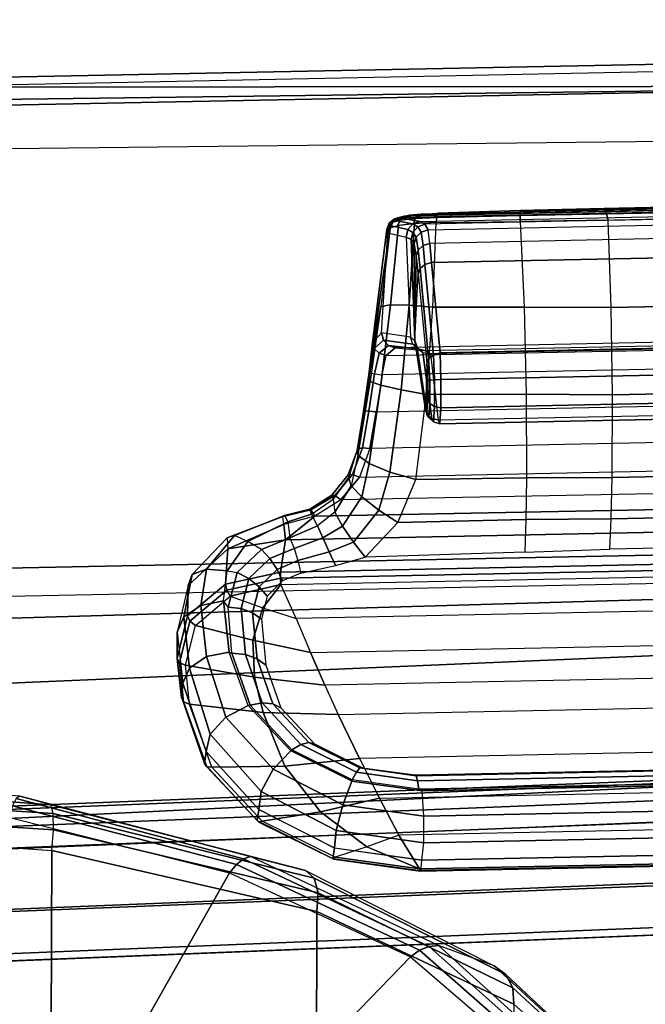
# Model space of a CAD drawing. Units: inches. Extents: x -13.4 to 13.4, y -13.4 to 12.5.
# Drawn here: x 1.7 to 3.4, y -10.5 to -7.8 of the extents above; entities that cross this region are included whole.
import ezdxf

# ---------------------------------------------------------------- set-up
doc = ezdxf.new("R2010")
doc.units = ezdxf.units.IN
doc.header["$MEASUREMENT"] = 0
for name, color, linetype in [('SEAT-ARM', 5, 'Continuous'), ('SEAT-CONTROL', 5, 'Continuous'), ('SEAT-FABRIC', 5, 'Continuous'), ('SEAT-FRAME', 5, 'Continuous'), ('SEAT-FRAMEEDGE', 5, 'Continuous')]:
    doc.layers.add(name, color=color, linetype=linetype)

msp = doc.modelspace()

# ---------------------------------------------------------------- linework, layer by layer
at = {"layer": 'SEAT-ARM'}
for points in [[(0.9465, -9.8971, 28.3361), (0.9465, -9.9172, 28.4171), (1.76, -9.9789, 28.3324), (1.6726, -9.9554, 28.2576)], [(1.76, -9.9789, 28.3324), (0.9465, -9.9172, 28.4171), (0.9465, -9.9514, 28.4747), (1.7668, -10.0039, 28.3882)], [(1.7668, -10.0039, 28.3882), (0.9465, -9.9514, 28.4747), (0.9465, -9.9963, 28.5083), (1.7677, -10.0492, 28.43)], [(2.2995, -10.1301, 27.9577), (1.6632, -9.9614, 28.2162), (1.6524, -9.9818, 28.1802), (2.2795, -10.146, 27.9339)], [(2.319, -10.1235, 27.9859), (1.6726, -9.9554, 28.2576), (1.6632, -9.9614, 28.2162), (2.2995, -10.1301, 27.9577)], [(1.76, -9.9789, 28.3324), (1.6726, -9.9554, 28.2576), (2.319, -10.1235, 27.9859), (2.4731, -10.1633, 28.0381)], [(2.497, -10.1847, 28.087), (1.7668, -10.0039, 28.3882), (1.76, -9.9789, 28.3324), (2.4731, -10.1633, 28.0381)], [(1.7677, -10.0492, 28.43), (0.9465, -9.9963, 28.5083), (0.9465, -10.0501, 28.524), (1.7628, -10.107, 28.4505)], [(2.2795, -10.146, 27.9339), (1.6524, -9.9818, 28.1802), (1.6417, -10.0141, 28.1543), (2.2606, -10.1698, 27.9167)], [(2.5083, -10.2254, 28.1274), (1.7677, -10.0492, 28.43), (1.7668, -10.0039, 28.3882), (2.497, -10.1847, 28.087)], [(1.6417, -10.0141, 28.1543), (2.2606, -10.1698, 27.9167), (2.0008, -10.6276, 27.7662), (1.4934, -10.545, 27.9586)], [(0.9465, -10.0501, 28.524), (1.7628, -10.107, 28.4505), (1.7591, -11.0985, 28.5056), (0.9465, -11.0827, 28.5783)], [(2.5051, -10.2784, 28.152), (1.7628, -10.107, 28.4505), (1.7677, -10.0492, 28.43), (2.5083, -10.2254, 28.1274)], [(1.7628, -10.107, 28.4505), (2.5051, -10.2784, 28.152), (2.5032, -11.1506, 28.212), (1.7591, -11.0985, 28.5056)], [(2.792, -10.3867, 27.4685), (2.2795, -10.146, 27.9339), (2.2606, -10.1698, 27.9167), (2.7669, -10.4049, 27.4589)], [(2.8189, -10.3758, 27.483), (2.2995, -10.1301, 27.9577), (2.2795, -10.146, 27.9339), (2.792, -10.3867, 27.4685)], [(2.8456, -10.3731, 27.5012), (2.319, -10.1235, 27.9859), (2.2995, -10.1301, 27.9577), (2.8189, -10.3758, 27.483)], [(2.319, -10.1235, 27.9859), (2.4731, -10.1633, 28.0381), (3.0018, -10.4302, 27.5156), (2.8456, -10.3731, 27.5012)], [(2.2606, -10.1698, 27.9167), (2.7669, -10.4049, 27.4589), (2.4267, -10.7568, 27.3992), (2.0008, -10.6276, 27.7662)], [(3.0343, -10.454, 27.5491), (2.497, -10.1847, 28.087), (2.4731, -10.1633, 28.0381), (3.0018, -10.4302, 27.5156)], [(3.0533, -10.4916, 27.5803), (2.5083, -10.2254, 28.1274), (2.497, -10.1847, 28.087), (3.0343, -10.454, 27.5491)], [(3.0562, -10.5379, 27.6048), (2.5051, -10.2784, 28.152), (2.5083, -10.2254, 28.1274), (3.0533, -10.4916, 27.5803)], [(2.5051, -10.2784, 28.152), (3.0562, -10.5379, 27.6048), (3.0648, -11.235, 27.6681), (2.5032, -11.1506, 28.212)], [(3.0995, -10.6563, 26.8376), (2.792, -10.3867, 27.4685), (2.7669, -10.4049, 27.4589), (3.0729, -10.6677, 26.8346)], [(3.1276, -10.6512, 26.8436), (2.8189, -10.3758, 27.483), (2.792, -10.3867, 27.4685), (3.0995, -10.6563, 26.8376)], [(3.1553, -10.6529, 26.8522), (2.8456, -10.3731, 27.5012), (2.8189, -10.3758, 27.483), (3.1276, -10.6512, 26.8436)], [(3.0018, -10.4302, 27.5156), (2.8456, -10.3731, 27.5012), (3.1553, -10.6529, 26.8522), (3.328, -10.733, 26.852)], [(2.7669, -10.4049, 27.4589), (3.0729, -10.6677, 26.8346), (2.6636, -10.9043, 26.8904), (2.4267, -10.7568, 27.3992)], [(3.3609, -10.7592, 26.8736), (3.0343, -10.454, 27.5491), (3.0018, -10.4302, 27.5156), (3.328, -10.733, 26.852)], [(3.3827, -10.7946, 26.8959), (3.0533, -10.4916, 27.5803), (3.0343, -10.454, 27.5491), (3.3609, -10.7592, 26.8736)], [(3.3914, -10.836, 26.9169), (3.0562, -10.5379, 27.6048), (3.0533, -10.4916, 27.5803), (3.3827, -10.7946, 26.8959)]]:
    msp.add_3dface(points, dxfattribs=at)
at = {"layer": 'SEAT-CONTROL'}
for points in [[(4.1767, -8.3011, 20.0592), (2.7493, -8.3304, 19.9091), (2.7645, -8.3277, 19.8668), (4.1719, -8.299, 20.0189)], [(2.7645, -8.3277, 19.8668), (4.1719, -8.299, 20.0189), (4.1494, -8.2974, 19.9774), (2.7973, -8.3249, 19.8315)], [(4.1494, -8.2974, 19.9774), (2.7973, -8.3249, 19.8315), (2.8438, -8.3227, 19.8133), (4.1039, -8.2968, 19.9458)], [(2.8438, -8.3227, 19.8133), (4.1039, -8.2968, 19.9458), (3.8821, -8.2988, 19.8753), (3.0754, -8.3154, 19.7904)], [(3.8821, -8.2988, 19.8753), (3.0754, -8.3154, 19.7904), (3.3081, -8.3092, 19.789), (3.6547, -8.3021, 19.8254)], [(2.7399, -8.3339, 19.9681), (4.1737, -8.3045, 20.1189), (4.1767, -8.3011, 20.0592), (2.7493, -8.3304, 19.9091)], [(4.1604, -8.3076, 20.1701), (2.7424, -8.3367, 20.0211), (2.7399, -8.3339, 19.9681), (4.1737, -8.3045, 20.1189)], [(2.7934, -8.3461, 20.2166), (4.0703, -8.3198, 20.3509), (4.1604, -8.3076, 20.1701), (2.7424, -8.3367, 20.0211)], [(2.7645, -8.3277, 19.8668), (2.7973, -8.3249, 19.8315), (2.7879, -8.3279, 19.8176), (2.7497, -8.3314, 19.8578)], [(2.7879, -8.3279, 19.8176), (2.8414, -8.3254, 19.7965), (2.8397, -8.3347, 19.7823), (2.7803, -8.3374, 19.8057)], [(2.7973, -8.3249, 19.8315), (2.8438, -8.3227, 19.8133), (2.8414, -8.3254, 19.7965), (2.7879, -8.3279, 19.8176)], [(4.0467, -8.327, 20.4026), (2.8069, -8.3532, 20.2759), (2.7934, -8.3461, 20.2166), (4.0703, -8.3198, 20.3509)], [(3.0745, -8.3186, 19.7722), (2.8414, -8.3254, 19.7965), (2.8397, -8.3347, 19.7823), (3.074, -8.3294, 19.7572)], [(3.0754, -8.3154, 19.7904), (2.8438, -8.3227, 19.8133), (2.8414, -8.3254, 19.7965), (3.0745, -8.3186, 19.7722)], [(3.3111, -8.3127, 19.7698), (3.0745, -8.3186, 19.7722), (3.074, -8.3294, 19.7572), (3.3157, -8.3246, 19.7546)], [(3.3157, -8.3246, 19.7546), (3.074, -8.3294, 19.7572), (3.0741, -8.3457, 19.7484), (3.3209, -8.3419, 19.7467)], [(3.3081, -8.3092, 19.789), (3.0754, -8.3154, 19.7904), (3.0745, -8.3186, 19.7722), (3.3111, -8.3127, 19.7698)], [(3.6547, -8.3021, 19.8254), (3.3081, -8.3092, 19.789), (3.3111, -8.3127, 19.7698), (3.6559, -8.3056, 19.806)], [(3.6559, -8.3056, 19.806), (3.3111, -8.3127, 19.7698), (3.3157, -8.3246, 19.7546), (3.6551, -8.3176, 19.7903)], [(3.6551, -8.3176, 19.7903), (3.3157, -8.3246, 19.7546), (3.3209, -8.3419, 19.7467), (3.6522, -8.3351, 19.7815)], [(2.7078, -8.3508, 19.962), (2.7172, -8.3474, 19.903), (2.7101, -8.3648, 19.9008), (2.7007, -8.3682, 19.9599)], [(2.7092, -8.3573, 20.0287), (2.7078, -8.3508, 19.962), (2.7007, -8.3682, 19.9599), (2.7035, -8.3771, 20.0293)], [(2.7219, -8.3385, 19.965), (2.7312, -8.3351, 19.9059), (2.7172, -8.3474, 19.903), (2.7078, -8.3508, 19.962)], [(2.7233, -8.3426, 20.0258), (2.7219, -8.3385, 19.965), (2.7078, -8.3508, 19.962), (2.7092, -8.3573, 20.0287)], [(2.7734, -8.3524, 20.2215), (2.7233, -8.3426, 20.0258), (2.7092, -8.3573, 20.0287), (2.7592, -8.3682, 20.2245)], [(2.7172, -8.3474, 19.903), (2.7378, -8.342, 19.85), (2.731, -8.3576, 19.8449), (2.7101, -8.3648, 19.9008)], [(2.7333, -8.3571, 19.8412), (2.7112, -8.5791, 19.7773), (2.7634, -8.5798, 19.731), (2.7787, -8.3516, 19.7958)], [(2.7312, -8.3351, 19.9059), (2.7497, -8.3314, 19.8578), (2.7378, -8.342, 19.85), (2.7172, -8.3474, 19.903)], [(2.7399, -8.3339, 19.9681), (2.7493, -8.3304, 19.9091), (2.7312, -8.3351, 19.9059), (2.7219, -8.3385, 19.965)], [(2.7424, -8.3367, 20.0211), (2.7399, -8.3339, 19.9681), (2.7219, -8.3385, 19.965), (2.7233, -8.3426, 20.0258)], [(2.7934, -8.3461, 20.2166), (2.7424, -8.3367, 20.0211), (2.7233, -8.3426, 20.0258), (2.7734, -8.3524, 20.2215)], [(2.7378, -8.342, 19.85), (2.7803, -8.3374, 19.8057), (2.7758, -8.3519, 19.7977), (2.731, -8.3576, 19.8449)], [(2.7493, -8.3304, 19.9091), (2.7645, -8.3277, 19.8668), (2.7497, -8.3314, 19.8578), (2.7312, -8.3351, 19.9059)], [(2.7497, -8.3314, 19.8578), (2.7879, -8.3279, 19.8176), (2.7803, -8.3374, 19.8057), (2.7378, -8.342, 19.85)], [(2.7875, -8.3603, 20.2798), (2.7734, -8.3524, 20.2215), (2.7592, -8.3682, 20.2245), (2.7735, -8.3761, 20.2806)], [(2.7787, -8.3516, 19.7958), (2.7634, -8.5798, 19.731), (2.83, -8.586, 19.7114), (2.8388, -8.349, 19.773)], [(2.8069, -8.3532, 20.2759), (2.7934, -8.3461, 20.2166), (2.7734, -8.3524, 20.2215), (2.7875, -8.3603, 20.2798)], [(2.7803, -8.3374, 19.8057), (2.8397, -8.3347, 19.7823), (2.8388, -8.349, 19.773), (2.7758, -8.3519, 19.7977)], [(2.8165, -8.3689, 20.3332), (2.8069, -8.3532, 20.2759), (2.7875, -8.3603, 20.2798), (2.7969, -8.3753, 20.3324)], [(2.8165, -8.3689, 20.3332), (4.0244, -8.3441, 20.4602), (4.0467, -8.327, 20.4026), (2.8069, -8.3532, 20.2759)], [(4.005, -8.3826, 20.5354), (2.8214, -8.4069, 20.411), (2.8165, -8.3689, 20.3332), (4.0244, -8.3441, 20.4602)], [(3.0741, -8.3457, 19.7484), (3.0854, -8.5858, 19.7093), (2.83, -8.586, 19.7114), (2.8388, -8.349, 19.773)], [(3.074, -8.3294, 19.7572), (2.8397, -8.3347, 19.7823), (2.8388, -8.349, 19.773), (3.0741, -8.3457, 19.7484)], [(3.3295, -8.5867, 19.7221), (3.3209, -8.3419, 19.7467), (3.0741, -8.3457, 19.7484), (3.0854, -8.5858, 19.7093)], [(3.6522, -8.3351, 19.7815), (3.6585, -8.5799, 19.7567), (3.3295, -8.5867, 19.7221), (3.3209, -8.3419, 19.7467)], [(2.6602, -8.6859, 19.9118), (2.7007, -8.3682, 19.9599), (2.7101, -8.3648, 19.9008), (2.6517, -8.768, 19.8607)], [(2.7101, -8.3648, 19.9008), (2.6837, -8.584, 19.8412), (2.6517, -8.768, 19.8607)], [(2.7035, -8.3771, 20.0293), (2.7007, -8.3682, 19.9599), (2.6602, -8.6859, 19.9118), (2.6856, -8.6574, 19.9922)], [(2.7101, -8.3648, 19.9008), (2.6837, -8.584, 19.8412), (2.7112, -8.5791, 19.7773), (2.7333, -8.3571, 19.8412)], [(2.7545, -8.3892, 20.2247), (2.7672, -8.6694, 20.2036), (2.6856, -8.6574, 19.9922), (2.7035, -8.3771, 20.0293)], [(2.7592, -8.3682, 20.2245), (2.7092, -8.3573, 20.0287), (2.7035, -8.3771, 20.0293), (2.7545, -8.3892, 20.2247)], [(2.7735, -8.3761, 20.2806), (2.7592, -8.3682, 20.2245), (2.7545, -8.3892, 20.2247), (2.7687, -8.3964, 20.278)], [(2.7827, -8.3897, 20.3284), (2.7735, -8.3761, 20.2806), (2.7687, -8.3964, 20.278), (2.7775, -8.4087, 20.322)], [(2.7969, -8.3753, 20.3324), (2.7875, -8.3603, 20.2798), (2.7735, -8.3761, 20.2806), (2.7827, -8.3897, 20.3284)], [(2.8023, -8.413, 20.4088), (2.7969, -8.3753, 20.3324), (2.7827, -8.3897, 20.3284), (2.7885, -8.426, 20.4018)], [(2.8214, -8.4069, 20.411), (2.8165, -8.3689, 20.3332), (2.7969, -8.3753, 20.3324), (2.8023, -8.413, 20.4088)], [(2.7794, -8.6793, 20.2567), (2.7687, -8.3964, 20.278), (2.7545, -8.3892, 20.2247), (2.7672, -8.6694, 20.2036)], [(2.7794, -8.6793, 20.2567), (2.7775, -8.4087, 20.322), (2.7687, -8.3964, 20.278)], [(2.7885, -8.426, 20.4018), (2.7827, -8.3897, 20.3284), (2.7775, -8.4087, 20.322), (2.7832, -8.4426, 20.3917)], [(2.7832, -8.4426, 20.3917), (2.7775, -8.4087, 20.322), (2.7794, -8.6793, 20.2567)], [(2.8262, -8.4608, 20.4787), (2.8214, -8.4069, 20.411), (2.8023, -8.413, 20.4088), (2.8075, -8.4662, 20.4751)], [(2.8262, -8.4608, 20.4787), (3.9884, -8.4369, 20.6009), (4.005, -8.3826, 20.5354), (2.8214, -8.4069, 20.411)], [(2.794, -8.4771, 20.4656), (2.7885, -8.426, 20.4018), (2.7832, -8.4426, 20.3917), (2.7886, -8.4909, 20.4525)], [(2.8075, -8.4662, 20.4751), (2.8023, -8.413, 20.4088), (2.7885, -8.426, 20.4018), (2.794, -8.4771, 20.4656)], [(3.9223, -8.6913, 20.8466), (3.9884, -8.4369, 20.6009), (2.8262, -8.4608, 20.4787), (2.8501, -8.7133, 20.7339)], [(2.7794, -8.6793, 20.2567), (2.7886, -8.4909, 20.4525), (2.7832, -8.4426, 20.3917)], [(2.8501, -8.7133, 20.7339), (2.8262, -8.4608, 20.4787), (2.8075, -8.4662, 20.4751), (2.8314, -8.7188, 20.7303)], [(2.8125, -8.7434, 20.7076), (2.8089, -8.8724, 20.6112), (2.7794, -8.6793, 20.2567), (2.7886, -8.4909, 20.4525)], [(2.8178, -8.7296, 20.7208), (2.794, -8.4771, 20.4656), (2.7886, -8.4909, 20.4525), (2.8125, -8.7434, 20.7076)], [(2.8314, -8.7188, 20.7303), (2.8075, -8.4662, 20.4751), (2.794, -8.4771, 20.4656), (2.8178, -8.7296, 20.7208)], [(2.6517, -8.768, 19.8607), (2.6837, -8.584, 19.8412), (2.6539, -8.7936, 19.8316)], [(2.6837, -8.584, 19.8412), (2.6539, -8.7936, 19.8316), (2.6837, -8.8044, 19.7651), (2.7112, -8.5791, 19.7773)], [(2.7112, -8.5791, 19.7773), (2.6837, -8.8044, 19.7651), (2.7405, -8.8176, 19.7199), (2.7634, -8.5798, 19.731)], [(2.7634, -8.5798, 19.731), (2.7405, -8.8176, 19.7199), (2.8117, -8.8303, 19.7061), (2.83, -8.586, 19.7114)], [(3.0854, -8.5858, 19.7093), (3.0912, -8.8296, 19.7229), (2.8117, -8.8303, 19.7061), (2.83, -8.586, 19.7114)], [(3.333, -8.8314, 19.7463), (3.3295, -8.5867, 19.7221), (3.0854, -8.5858, 19.7093), (3.0912, -8.8296, 19.7229)], [(3.6585, -8.5799, 19.7567), (3.66, -8.8247, 19.7807), (3.333, -8.8314, 19.7463), (3.3295, -8.5867, 19.7221)], [(2.6856, -8.6574, 19.9922), (2.6602, -8.6859, 19.9118), (2.665, -8.7013, 19.925), (2.6912, -8.6779, 19.9928)], [(2.7672, -8.6694, 20.2036), (2.6856, -8.6574, 19.9922), (2.6912, -8.6779, 19.9928), (2.7734, -8.6889, 20.2003)], [(2.6912, -8.6779, 19.9928), (2.665, -8.7013, 19.925), (2.6791, -8.714, 19.9338), (2.7055, -8.6932, 19.9893)], [(2.7734, -8.6889, 20.2003), (2.6912, -8.6779, 19.9928), (2.7055, -8.6932, 19.9893), (2.7878, -8.7026, 20.1941)], [(2.6987, -8.7206, 19.9361), (4.2376, -8.691, 20.0958), (4.2005, -8.669, 20.1379), (2.7246, -8.6993, 19.9827)], [(2.8067, -8.7069, 20.1866), (4.0782, -8.6808, 20.3203), (4.2005, -8.669, 20.1379), (2.7246, -8.6993, 19.9827)], [(2.7672, -8.6694, 20.2036), (2.7794, -8.6793, 20.2567), (2.7853, -8.699, 20.2481), (2.7734, -8.6889, 20.2003)], [(2.7853, -8.699, 20.2481), (2.8136, -8.8881, 20.6034), (2.8089, -8.8724, 20.6112), (2.7794, -8.6793, 20.2567)], [(4.0518, -8.6912, 20.367), (2.8231, -8.7164, 20.2379), (2.8067, -8.7069, 20.1866), (4.0782, -8.6808, 20.3203)], [(2.6602, -8.6859, 19.9118), (2.6517, -8.768, 19.8607), (2.6534, -8.7694, 19.8834), (2.665, -8.7013, 19.925)], [(2.665, -8.7013, 19.925), (2.6534, -8.7694, 19.8834), (2.6666, -8.7721, 19.9016), (2.6791, -8.714, 19.9338)], [(2.7055, -8.6932, 19.9893), (2.6791, -8.714, 19.9338), (2.6987, -8.7206, 19.9361), (2.7246, -8.6993, 19.9827)], [(4.2549, -8.7433, 20.0748), (2.6875, -8.7755, 19.91), (2.6987, -8.7206, 19.9361), (4.2376, -8.691, 20.0958)], [(2.7878, -8.7026, 20.1941), (2.7055, -8.6932, 19.9893), (2.7246, -8.6993, 19.9827), (2.8067, -8.7069, 20.1866)], [(2.7734, -8.6889, 20.2003), (2.7853, -8.699, 20.2481), (2.8014, -8.7127, 20.2411), (2.7878, -8.7026, 20.1941)], [(2.8014, -8.7127, 20.2411), (2.8269, -8.8988, 20.5967), (2.8136, -8.8881, 20.6034), (2.7853, -8.699, 20.2481)], [(2.7878, -8.7026, 20.1941), (2.8014, -8.7127, 20.2411), (2.8231, -8.7164, 20.2379), (2.8067, -8.7069, 20.1866)], [(2.8231, -8.7164, 20.2379), (2.8446, -8.9012, 20.5933), (2.8269, -8.8988, 20.5967), (2.8014, -8.7127, 20.2411)], [(2.8446, -8.9012, 20.5933), (3.9645, -8.8783, 20.711), (4.0518, -8.6912, 20.367), (2.8231, -8.7164, 20.2379)], [(2.8516, -8.7884, 20.7682), (3.9167, -8.7665, 20.8802), (3.9223, -8.6913, 20.8466), (2.8501, -8.7133, 20.7339)], [(2.6791, -8.714, 19.9338), (2.6666, -8.7721, 19.9016), (2.6875, -8.7755, 19.91), (2.6987, -8.7206, 19.9361)], [(2.8208, -8.7904, 20.7485), (2.8178, -8.7296, 20.7208), (2.8125, -8.7434, 20.7076), (2.8153, -8.7921, 20.7306)], [(2.8339, -8.7891, 20.762), (2.8314, -8.7188, 20.7303), (2.8178, -8.7296, 20.7208), (2.8208, -8.7904, 20.7485)], [(2.8516, -8.7884, 20.7682), (2.8501, -8.7133, 20.7339), (2.8314, -8.7188, 20.7303), (2.8339, -8.7891, 20.762)], [(2.6534, -8.7694, 19.8834), (2.6374, -8.8764, 19.8848), (2.6357, -8.8782, 19.8622), (2.6517, -8.768, 19.8607)], [(2.6357, -8.8782, 19.8622), (2.6517, -8.768, 19.8607), (2.6539, -8.7936, 19.8316)], [(2.6713, -8.8791, 19.912), (4.2746, -8.8462, 20.0805), (4.2549, -8.7433, 20.0748), (2.6875, -8.7755, 19.91)], [(2.8131, -8.8773, 20.6697), (2.8153, -8.7921, 20.7306), (2.8125, -8.7434, 20.7076), (2.8089, -8.8724, 20.6112)], [(2.8516, -8.8675, 20.7446), (3.9248, -8.8455, 20.8574), (3.9167, -8.7665, 20.8802), (2.8516, -8.7884, 20.7682)], [(2.618, -8.9868, 19.8794), (2.6357, -8.8782, 19.8622), (2.6539, -8.7936, 19.8316), (2.6195, -9.0005, 19.8665)], [(2.6539, -8.7936, 19.8316), (2.6195, -9.0005, 19.8665), (2.6509, -9.0234, 19.8023), (2.6837, -8.8044, 19.7651)], [(2.6666, -8.7721, 19.9016), (2.6506, -8.8767, 19.9032), (2.6374, -8.8764, 19.8848), (2.6534, -8.7694, 19.8834)], [(2.6875, -8.7755, 19.91), (2.6713, -8.8791, 19.912), (2.6506, -8.8767, 19.9032), (2.6666, -8.7721, 19.9016)], [(2.8155, -8.845, 20.7163), (2.8153, -8.7921, 20.7306), (2.8131, -8.8773, 20.6697)], [(2.8211, -8.8553, 20.7304), (2.8208, -8.7904, 20.7485), (2.8153, -8.7921, 20.7306), (2.8155, -8.845, 20.7163)], [(2.8341, -8.8634, 20.7406), (2.8339, -8.7891, 20.762), (2.8208, -8.7904, 20.7485), (2.8211, -8.8553, 20.7304)], [(2.8516, -8.8675, 20.7446), (2.8516, -8.7884, 20.7682), (2.8339, -8.7891, 20.762), (2.8341, -8.8634, 20.7406)], [(2.6837, -8.8044, 19.7651), (2.6509, -9.0234, 19.8023), (2.7096, -9.0479, 19.7623), (2.7405, -8.8176, 19.7199)], [(2.7405, -8.8176, 19.7199), (2.7096, -9.0479, 19.7623), (2.7817, -9.0682, 19.7562), (2.8117, -8.8303, 19.7061)], [(4.2926, -8.9476, 20.101), (2.6536, -8.9812, 19.9287), (2.6713, -8.8791, 19.912), (4.2746, -8.8462, 20.0805)], [(2.7817, -9.0682, 19.7562), (2.8117, -8.8303, 19.7061), (3.0912, -8.8296, 19.7229), (3.0916, -9.0632, 19.7874)], [(2.8184, -8.8944, 20.6738), (2.8211, -8.8553, 20.7304), (2.8155, -8.845, 20.7163), (2.8131, -8.8773, 20.6697)], [(2.8493, -8.912, 20.6751), (3.9433, -8.8895, 20.7901), (3.9248, -8.8455, 20.8574), (2.8516, -8.8675, 20.7446)], [(3.0912, -8.8296, 19.7229), (3.0916, -9.0632, 19.7874), (3.3314, -9.0628, 19.8167), (3.333, -8.8314, 19.7463)], [(3.3314, -9.0628, 19.8167), (3.333, -8.8314, 19.7463), (3.66, -8.8247, 19.7807), (3.6563, -9.0561, 19.8508)], [(2.6374, -8.8764, 19.8848), (2.6197, -8.9819, 19.9013), (2.618, -8.9868, 19.8794), (2.6357, -8.8782, 19.8622)], [(2.6506, -8.8767, 19.9032), (2.6329, -8.9798, 19.9196), (2.6197, -8.9819, 19.9013), (2.6374, -8.8764, 19.8848)], [(2.6713, -8.8791, 19.912), (2.6536, -8.9812, 19.9287), (2.6329, -8.9798, 19.9196), (2.6506, -8.8767, 19.9032)], [(2.8136, -8.8881, 20.6034), (2.8184, -8.8944, 20.6738), (2.8131, -8.8773, 20.6697), (2.8089, -8.8724, 20.6112)], [(2.8316, -8.9071, 20.6757), (2.8341, -8.8634, 20.7406), (2.8211, -8.8553, 20.7304), (2.8184, -8.8944, 20.6738)], [(2.8493, -8.912, 20.6751), (2.8516, -8.8675, 20.7446), (2.8341, -8.8634, 20.7406), (2.8316, -8.9071, 20.6757)], [(2.8446, -8.9012, 20.5933), (3.9645, -8.8783, 20.711), (3.9433, -8.8895, 20.7901), (2.8493, -8.912, 20.6751)], [(2.8269, -8.8988, 20.5967), (2.8316, -8.9071, 20.6757), (2.8184, -8.8944, 20.6738), (2.8136, -8.8881, 20.6034)], [(2.8446, -8.9012, 20.5933), (2.8493, -8.912, 20.6751), (2.8316, -8.9071, 20.6757), (2.8269, -8.8988, 20.5967)], [(2.6239, -9.0613, 19.9511), (4.3202, -9.0264, 20.1295), (4.2926, -8.9476, 20.101), (2.6536, -8.9812, 19.9287)], [(2.6329, -8.9798, 19.9196), (2.6042, -9.0545, 19.9385), (2.5929, -9.0551, 19.9169), (2.6197, -8.9819, 19.9013)], [(2.6197, -8.9819, 19.9013), (2.5929, -9.0551, 19.9169), (2.594, -9.0628, 19.8938), (2.618, -8.9868, 19.8794)], [(2.618, -8.9868, 19.8794), (2.6195, -9.0005, 19.8665), (2.6006, -9.0857, 19.8656), (2.594, -9.0628, 19.8938)], [(2.6536, -8.9812, 19.9287), (2.6239, -9.0613, 19.9511), (2.6042, -9.0545, 19.9385), (2.6329, -8.9798, 19.9196)], [(2.6195, -9.0005, 19.8665), (2.6006, -9.0857, 19.8656), (2.6311, -9.1172, 19.8187), (2.6509, -9.0234, 19.8023)], [(4.3711, -9.0908, 20.164), (2.5723, -9.1253, 19.9737), (2.6239, -9.0613, 19.9511), (4.3202, -9.0264, 20.1295)], [(2.6509, -9.0234, 19.8023), (2.6311, -9.1172, 19.8187), (2.6782, -9.1544, 19.796), (2.7096, -9.0479, 19.7623)], [(2.6042, -9.0545, 19.9385), (2.5553, -9.1131, 19.9562), (2.547, -9.1122, 19.9302), (2.5929, -9.0551, 19.9169)], [(2.5929, -9.0551, 19.9169), (2.547, -9.1122, 19.9302), (2.5503, -9.1231, 19.9054), (2.594, -9.0628, 19.8938)], [(2.6006, -9.0857, 19.8656), (2.594, -9.0628, 19.8938), (2.5503, -9.1231, 19.9054), (2.5552, -9.1595, 19.8725)], [(2.6239, -9.0613, 19.9511), (2.5723, -9.1253, 19.9737), (2.5553, -9.1131, 19.9562), (2.6042, -9.0545, 19.9385)], [(2.7096, -9.0479, 19.7623), (2.6782, -9.1544, 19.796), (2.7317, -9.1891, 19.8021), (2.7817, -9.0682, 19.7562)], [(2.7317, -9.1891, 19.8021), (2.7817, -9.0682, 19.7562), (3.0916, -9.0632, 19.7874), (3.0897, -9.1806, 19.8413)], [(3.0916, -9.0632, 19.7874), (3.0897, -9.1806, 19.8413), (3.3286, -9.1785, 19.8717), (3.3314, -9.0628, 19.8167)], [(3.3286, -9.1785, 19.8717), (3.3314, -9.0628, 19.8167), (3.6563, -9.0561, 19.8508), (3.6523, -9.1719, 19.9058)], [(2.4989, -9.171, 19.9902), (4.4457, -9.1339, 20.1965), (4.3711, -9.0908, 20.164), (2.5723, -9.1253, 19.9737)], [(2.6006, -9.0857, 19.8656), (2.5552, -9.1595, 19.8725), (2.5768, -9.1991, 19.8408), (2.6311, -9.1172, 19.8187)], [(2.5553, -9.1131, 19.9562), (2.4882, -9.1531, 19.9671), (2.4847, -9.151, 19.9363), (2.547, -9.1122, 19.9302)], [(2.547, -9.1122, 19.9302), (2.4847, -9.151, 19.9363), (2.49, -9.1655, 19.9094), (2.5503, -9.1231, 19.9054)], [(2.5723, -9.1253, 19.9737), (2.4989, -9.171, 19.9902), (2.4882, -9.1531, 19.9671), (2.5553, -9.1131, 19.9562)], [(2.5503, -9.1231, 19.9054), (2.5552, -9.1595, 19.8725), (2.5066, -9.1984, 19.875), (2.49, -9.1655, 19.9094)], [(2.6311, -9.1172, 19.8187), (2.5768, -9.1991, 19.8408), (2.6072, -9.2441, 19.8315), (2.6782, -9.1544, 19.796)], [(2.4882, -9.1531, 19.9671), (2.4099, -9.1718, 19.9658), (2.4144, -9.169, 19.93), (2.4847, -9.151, 19.9363)], [(2.4989, -9.171, 19.9902), (2.4121, -9.1943, 19.9941), (2.4099, -9.1718, 19.9658), (2.4882, -9.1531, 19.9671)], [(2.4847, -9.151, 19.9363), (2.4144, -9.169, 19.93), (2.424, -9.1871, 19.9002), (2.49, -9.1655, 19.9094)], [(4.5139, -9.1939, 20.2451), (4.4457, -9.1339, 20.1965), (2.4989, -9.171, 19.9902), (2.4173, -9.2369, 20.0247)], [(2.2535, -9.2319, 19.9242), (2.4099, -9.1718, 19.9658), (2.4144, -9.169, 19.93), (2.2738, -9.2246, 19.8758)], [(2.2552, -9.262, 19.9676), (2.4121, -9.1943, 19.9941), (2.4099, -9.1718, 19.9658), (2.2535, -9.2319, 19.9242)], [(2.2738, -9.2246, 19.8758), (2.4144, -9.169, 19.93), (2.424, -9.1871, 19.9002), (2.3113, -9.2415, 19.8423)], [(2.4989, -9.171, 19.9902), (2.4121, -9.1943, 19.9941), (2.4173, -9.2369, 20.0247)], [(2.5066, -9.1984, 19.875), (2.49, -9.1655, 19.9094), (2.424, -9.1871, 19.9002), (2.4287, -9.2316, 19.8613)], [(2.5552, -9.1595, 19.8725), (2.5066, -9.1984, 19.875), (2.5212, -9.2319, 19.8515), (2.5768, -9.1991, 19.8408)], [(2.6782, -9.1544, 19.796), (2.6072, -9.2441, 19.8315), (2.6403, -9.2857, 19.8466), (2.7317, -9.1891, 19.8021)], [(2.6403, -9.2857, 19.8466), (2.7317, -9.1891, 19.8021), (3.0897, -9.1806, 19.8413), (3.0871, -9.2714, 19.8948)], [(3.0897, -9.1806, 19.8413), (3.0871, -9.2714, 19.8948), (3.3256, -9.2636, 19.9222), (3.3286, -9.1785, 19.8717)], [(3.3256, -9.2636, 19.9222), (3.3286, -9.1785, 19.8717), (3.6523, -9.1719, 19.9058), (3.6482, -9.257, 19.9561)], [(2.4121, -9.1943, 19.9941), (2.2552, -9.262, 19.9676), (2.4173, -9.2369, 20.0247)], [(2.424, -9.1871, 19.9002), (2.4287, -9.2316, 19.8613), (2.3495, -9.264, 19.8258), (2.3113, -9.2415, 19.8423)], [(2.4173, -9.2369, 20.0247), (2.403, -9.3273, 20.0908), (4.5178, -9.2839, 20.3132), (4.5139, -9.1939, 20.2451)], [(2.5066, -9.1984, 19.875), (2.4287, -9.2316, 19.8613), (2.4413, -9.2611, 19.8439), (2.5212, -9.2319, 19.8515)], [(2.5768, -9.1991, 19.8408), (2.5212, -9.2319, 19.8515), (2.5389, -9.2705, 19.8427), (2.6072, -9.2441, 19.8315)], [(2.2552, -9.262, 19.9676), (2.1448, -9.3652, 19.8838), (2.1552, -9.3345, 19.831), (2.2535, -9.2319, 19.9242)], [(2.2535, -9.2319, 19.9242), (2.1552, -9.3345, 19.831), (2.1956, -9.319, 19.7867), (2.2738, -9.2246, 19.8758)], [(2.2738, -9.2246, 19.8758), (2.1956, -9.319, 19.7867), (2.2533, -9.3236, 19.7647), (2.3113, -9.2415, 19.8423)], [(2.3495, -9.264, 19.8258), (2.4287, -9.2316, 19.8613), (2.4413, -9.2611, 19.8439), (2.3729, -9.2894, 19.8131)], [(2.5212, -9.2319, 19.8515), (2.4413, -9.2611, 19.8439), (2.4519, -9.2953, 19.8365), (2.5389, -9.2705, 19.8427)], [(2.2486, -9.3611, 20.0451), (2.2552, -9.262, 19.9676), (2.1448, -9.3652, 19.8838), (2.1426, -9.4496, 19.9557)], [(2.403, -9.3273, 20.0908), (2.4173, -9.2369, 20.0247), (2.2552, -9.262, 19.9676), (2.2486, -9.3611, 20.0451)], [(2.3495, -9.264, 19.8258), (2.3113, -9.2415, 19.8423), (2.2533, -9.3236, 19.7647), (2.282, -9.3284, 19.763)], [(2.282, -9.3284, 19.763), (2.3495, -9.264, 19.8258), (2.3729, -9.2894, 19.8131), (2.3147, -9.3454, 19.7587)], [(2.3729, -9.2894, 19.8131), (2.4413, -9.2611, 19.8439), (2.4519, -9.2953, 19.8365), (2.3933, -9.3198, 19.8102)], [(2.6072, -9.2441, 19.8315), (2.5389, -9.2705, 19.8427), (2.5575, -9.3091, 19.8498), (2.6403, -9.2857, 19.8466)], [(2.3147, -9.3454, 19.7587), (2.3729, -9.2894, 19.8131), (2.3933, -9.3198, 19.8102), (2.3435, -9.3684, 19.7635)], [(4.5178, -9.2839, 20.3132), (2.403, -9.3273, 20.0908), (2.4027, -9.3447, 20.0971), (4.5175, -9.3013, 20.3194)], [(2.5389, -9.2705, 19.8427), (2.4519, -9.2953, 19.8365), (2.4596, -9.3309, 19.84), (2.5575, -9.3091, 19.8498)], [(2.1552, -9.3345, 19.831), (2.1319, -9.4529, 19.7269), (2.1796, -9.4207, 19.696), (2.1956, -9.319, 19.7867)], [(2.1956, -9.319, 19.7867), (2.1796, -9.4207, 19.696), (2.2434, -9.4079, 19.6895), (2.2533, -9.3236, 19.7647)], [(2.3933, -9.3198, 19.8102), (2.4519, -9.2953, 19.8365), (2.4596, -9.3309, 19.84), (2.4087, -9.3524, 19.8173)], [(4.5175, -9.3013, 20.3194), (2.4027, -9.3447, 20.0971), (2.4035, -9.3626, 20.0925), (4.5184, -9.3192, 20.3148)], [(4.492, -9.4159, 20.2503), (2.4466, -9.4579, 20.0352), (2.4035, -9.3626, 20.0925), (4.5184, -9.3192, 20.3148)], [(2.1448, -9.3652, 19.8838), (2.1138, -9.4954, 19.7731), (2.1319, -9.4529, 19.7269), (2.1552, -9.3345, 19.831)], [(2.2533, -9.3236, 19.7647), (2.282, -9.3284, 19.763), (2.2561, -9.4254, 19.6751), (2.2434, -9.4079, 19.6895)], [(2.403, -9.3273, 20.0908), (2.2486, -9.3611, 20.0451), (2.2525, -9.3782, 20.0535), (2.4027, -9.3447, 20.0971)], [(2.4027, -9.3447, 20.0971), (2.2525, -9.3782, 20.0535), (2.2619, -9.3952, 20.0511), (2.4035, -9.3626, 20.0925)], [(2.2561, -9.4254, 19.6751), (2.282, -9.3284, 19.763), (2.3147, -9.3454, 19.7587), (2.2928, -9.4298, 19.6825)], [(2.2928, -9.4298, 19.6825), (2.3147, -9.3454, 19.7587), (2.3435, -9.3684, 19.7635), (2.325, -9.4416, 19.6981)], [(2.3435, -9.3684, 19.7635), (2.3933, -9.3198, 19.8102), (2.4087, -9.3524, 19.8173), (2.3654, -9.3952, 19.7771)], [(2.1426, -9.4496, 19.9557), (2.1448, -9.3652, 19.8838), (2.1138, -9.4954, 19.7731), (2.1134, -9.5694, 19.8467)], [(2.2486, -9.3611, 20.0451), (2.1426, -9.4496, 19.9557), (2.1491, -9.4648, 19.9675), (2.2525, -9.3782, 20.0535)], [(2.2619, -9.3952, 20.0511), (2.354, -9.4278, 20.0448), (2.4035, -9.3626, 20.0925)], [(2.325, -9.4416, 19.6981), (2.3435, -9.3684, 19.7635), (2.3654, -9.3952, 19.7771), (2.3494, -9.4597, 19.7205)], [(2.4035, -9.3626, 20.0925), (2.354, -9.4278, 20.0448), (2.4466, -9.4579, 20.0352)], [(2.2525, -9.3782, 20.0535), (2.1491, -9.4648, 19.9675), (2.1647, -9.4775, 19.9703), (2.2619, -9.3952, 20.0511)], [(2.1647, -9.4775, 19.9703), (2.2619, -9.3952, 20.0511), (2.354, -9.4278, 20.0448), (2.3251, -9.5183, 19.977)], [(2.1319, -9.4529, 19.7269), (2.1478, -9.5964, 19.6015), (2.1956, -9.5642, 19.5706), (2.1796, -9.4207, 19.696)], [(2.1796, -9.4207, 19.696), (2.1956, -9.5642, 19.5706), (2.2593, -9.5514, 19.5641), (2.2434, -9.4079, 19.6895)], [(2.2561, -9.4254, 19.6751), (2.2434, -9.4079, 19.6895), (2.2593, -9.5514, 19.5641), (2.2669, -9.5548, 19.5617)], [(2.2669, -9.5548, 19.5617), (2.2561, -9.4254, 19.6751), (2.2928, -9.4298, 19.6825), (2.3047, -9.5584, 19.5704)], [(2.3047, -9.5584, 19.5704), (2.2928, -9.4298, 19.6825), (2.325, -9.4416, 19.6981), (2.3375, -9.57, 19.5878)], [(2.3251, -9.5183, 19.977), (2.354, -9.4278, 20.0448), (2.4466, -9.4579, 20.0352), (2.487, -9.5528, 19.9729)], [(2.487, -9.5528, 19.9729), (4.4694, -9.5121, 20.1813), (4.492, -9.4159, 20.2503), (2.4466, -9.4579, 20.0352)], [(2.1426, -9.4496, 19.9557), (2.1134, -9.5694, 19.8467), (2.1199, -9.5817, 19.8619), (2.1491, -9.4648, 19.9675)], [(2.1138, -9.4954, 19.7731), (2.1298, -9.6389, 19.6478), (2.1478, -9.5964, 19.6015), (2.1319, -9.4529, 19.7269)], [(2.3375, -9.57, 19.5878), (2.325, -9.4416, 19.6981), (2.3494, -9.4597, 19.7205), (2.3618, -9.5885, 19.6119)], [(2.1491, -9.4648, 19.9675), (2.1199, -9.5817, 19.8619), (2.1371, -9.5879, 19.8715), (2.1647, -9.4775, 19.9703)], [(2.3251, -9.5183, 19.977), (2.3305, -9.622, 19.8982), (2.1371, -9.5879, 19.8715), (2.1647, -9.4775, 19.9703)], [(2.1298, -9.6389, 19.6478), (2.1255, -9.679, 19.7518), (2.1134, -9.5694, 19.8467), (2.1138, -9.4954, 19.7731)], [(4.4473, -9.6049, 20.1095), (2.5272, -9.6443, 19.9077), (2.487, -9.5528, 19.9729), (4.4694, -9.5121, 20.1813)], [(2.487, -9.5528, 19.9729), (2.5272, -9.6443, 19.9077), (2.3305, -9.622, 19.8982), (2.3251, -9.5183, 19.977)], [(2.1478, -9.5964, 19.6015), (2.2063, -9.7818, 19.4551), (2.2503, -9.7334, 19.4296), (2.1956, -9.5642, 19.5706)], [(2.1956, -9.5642, 19.5706), (2.2503, -9.7334, 19.4296), (2.3122, -9.7009, 19.4366), (2.2593, -9.5514, 19.5641)], [(2.2593, -9.5514, 19.5641), (2.2669, -9.5548, 19.5617), (2.318, -9.7002, 19.4378), (2.3122, -9.7009, 19.4366)], [(2.318, -9.7002, 19.4378), (2.2669, -9.5548, 19.5617), (2.3047, -9.5584, 19.5704), (2.3521, -9.6936, 19.4551)], [(2.3521, -9.6936, 19.4551), (2.3047, -9.5584, 19.5704), (2.3375, -9.57, 19.5878), (2.3816, -9.6961, 19.48)], [(2.1134, -9.5694, 19.8467), (2.1255, -9.679, 19.7518), (2.1318, -9.6912, 19.7666), (2.1199, -9.5817, 19.8619)], [(2.1199, -9.5817, 19.8619), (2.1318, -9.6912, 19.7666), (2.1485, -9.6977, 19.7761), (2.1371, -9.5879, 19.8715)], [(2.3305, -9.622, 19.8982), (2.3544, -9.7203, 19.8204), (2.1485, -9.6977, 19.7761), (2.1371, -9.5879, 19.8715)], [(2.3816, -9.6961, 19.48), (2.3375, -9.57, 19.5878), (2.3618, -9.5885, 19.6119), (2.4035, -9.7075, 19.51)], [(2.1298, -9.6389, 19.6478), (2.1947, -9.8301, 19.5047), (2.2063, -9.7818, 19.4551), (2.1478, -9.5964, 19.6015)], [(2.5272, -9.6443, 19.9077), (2.5646, -9.7263, 19.8447), (2.3544, -9.7203, 19.8204), (2.3305, -9.622, 19.8982)], [(2.5646, -9.7263, 19.8447), (4.4272, -9.6881, 20.0405), (4.4473, -9.6049, 20.1095), (2.5272, -9.6443, 19.9077)], [(2.1901, -9.8643, 19.5981), (2.1947, -9.8301, 19.5047), (2.1298, -9.6389, 19.6478), (2.1255, -9.679, 19.7518)], [(2.1255, -9.679, 19.7518), (2.1901, -9.8643, 19.5981), (2.1967, -9.8728, 19.613), (2.1318, -9.6912, 19.7666)], [(2.1318, -9.6912, 19.7666), (2.1967, -9.8728, 19.613), (2.2106, -9.8741, 19.6249), (2.1485, -9.6977, 19.7761)], [(2.3544, -9.7203, 19.8204), (2.4152, -9.8711, 19.6921), (2.2106, -9.8741, 19.6249), (2.1485, -9.6977, 19.7761)], [(2.2503, -9.7334, 19.4296), (2.3825, -9.8798, 19.3148), (2.4317, -9.828, 19.3348), (2.3122, -9.7009, 19.4366)], [(2.318, -9.7002, 19.4378), (2.3122, -9.7009, 19.4366), (2.4317, -9.828, 19.3348), (2.4352, -9.8256, 19.3372)], [(2.4352, -9.8256, 19.3372), (2.318, -9.7002, 19.4378), (2.3521, -9.6936, 19.4551), (2.4604, -9.8101, 19.3613)], [(2.4604, -9.8101, 19.3613), (2.3521, -9.6936, 19.4551), (2.3816, -9.6961, 19.48), (2.4821, -9.8043, 19.3921)], [(2.4821, -9.8043, 19.3921), (2.3816, -9.6961, 19.48), (2.4035, -9.7075, 19.51), (2.4981, -9.8089, 19.4265)], [(4.3959, -9.8131, 19.9275), (2.6238, -9.8495, 19.7411), (2.5646, -9.7263, 19.8447), (4.4272, -9.6881, 20.0405)], [(2.5646, -9.7263, 19.8447), (2.6238, -9.8495, 19.7411), (2.4152, -9.8711, 19.6921), (2.3544, -9.7203, 19.8204)], [(2.2063, -9.7818, 19.4551), (2.3486, -9.9423, 19.336), (2.3825, -9.8798, 19.3148), (2.2503, -9.7334, 19.4296)], [(2.1947, -9.8301, 19.5047), (2.3424, -9.9923, 19.3904), (2.3486, -9.9423, 19.336), (2.2063, -9.7818, 19.4551)], [(2.6039, -9.9094, 19.2778), (2.4352, -9.8256, 19.3372), (2.4604, -9.8101, 19.3613), (2.6156, -9.8878, 19.3058)], [(2.6156, -9.8878, 19.3058), (2.4604, -9.8101, 19.3613), (2.4821, -9.8043, 19.3921), (2.6253, -9.8761, 19.3399)], [(2.6253, -9.8761, 19.3399), (2.4821, -9.8043, 19.3921), (2.4981, -9.8089, 19.4265), (2.6322, -9.8755, 19.3766)], [(2.6799, -9.961, 19.6369), (4.3673, -9.9263, 19.8143), (4.3959, -9.8131, 19.9275), (2.6238, -9.8495, 19.7411)], [(2.3372, -10.0228, 19.4742), (2.3424, -9.9924, 19.3905), (2.1947, -9.8301, 19.5047), (2.1901, -9.8643, 19.5981)], [(2.3825, -9.8798, 19.3148), (2.5774, -9.9789, 19.2462), (2.6029, -9.9127, 19.2748), (2.4317, -9.828, 19.3348)], [(2.4317, -9.828, 19.3348), (2.4352, -9.8256, 19.3372), (2.6039, -9.9094, 19.2778), (2.6029, -9.9127, 19.2748)], [(2.1901, -9.8643, 19.5981), (2.3372, -10.0228, 19.4742), (2.3423, -10.0277, 19.4896), (2.1967, -9.8728, 19.613)], [(2.6238, -9.8495, 19.7411), (2.6799, -9.961, 19.6369), (2.5149, -9.9993, 19.5757), (2.4152, -9.8711, 19.6921)], [(4.3269, -9.8664, 19.4958), (2.7831, -9.8981, 19.3335), (2.7792, -9.8957, 19.3701), (4.323, -9.864, 19.5324)], [(4.3308, -9.8801, 19.4617), (2.787, -9.9117, 19.2994), (2.7831, -9.8981, 19.3335), (4.3269, -9.8664, 19.4958)], [(2.1967, -9.8728, 19.613), (2.3423, -10.0277, 19.4896), (2.3521, -10.0249, 19.5031), (2.2106, -9.8741, 19.6249)], [(2.4152, -9.8711, 19.6921), (2.5149, -9.9993, 19.5757), (2.3521, -10.0249, 19.5031), (2.2106, -9.8741, 19.6249)], [(2.3486, -9.9423, 19.336), (2.5589, -10.0509, 19.2647), (2.5774, -9.9789, 19.2462), (2.3825, -9.8798, 19.3148)], [(2.7904, -9.9353, 19.2712), (2.6039, -9.9094, 19.2778), (2.6156, -9.8878, 19.3058), (2.787, -9.9117, 19.2994)], [(2.787, -9.9117, 19.2994), (2.6156, -9.8878, 19.3058), (2.6253, -9.8761, 19.3399), (2.7831, -9.8981, 19.3335)], [(2.7831, -9.8981, 19.3335), (2.6253, -9.8761, 19.3399), (2.6322, -9.8755, 19.3766), (2.7792, -9.8957, 19.3701)], [(4.3342, -9.9036, 19.4335), (2.7904, -9.9353, 19.2712), (2.787, -9.9117, 19.2994), (4.3308, -9.8801, 19.4617)], [(2.5774, -9.9789, 19.2462), (2.8048, -10.0108, 19.2382), (2.8002, -9.94, 19.2679), (2.6029, -9.9127, 19.2748)], [(2.6039, -9.9094, 19.2778), (2.6029, -9.9127, 19.2748), (2.8002, -9.94, 19.2679), (2.7904, -9.9353, 19.2712)], [(2.8002, -9.94, 19.2679), (2.7904, -9.9353, 19.2712), (4.3342, -9.9036, 19.4335), (4.3256, -9.9086, 19.4283)], [(4.3302, -9.9794, 19.3986), (2.8048, -10.0108, 19.2382), (2.8002, -9.94, 19.2679), (4.3256, -9.9086, 19.4283)], [(2.3424, -9.9923, 19.3904), (2.5545, -10.1001, 19.3231), (2.5589, -10.0509, 19.2647), (2.3486, -9.9423, 19.336)], [(4.3402, -10.0311, 19.699), (2.7346, -10.0641, 19.5302), (2.6799, -9.961, 19.6369), (4.3673, -9.9263, 19.8143)], [(2.6799, -9.961, 19.6369), (2.7346, -10.0641, 19.5302), (2.645, -10.0971, 19.4825), (2.5149, -9.9993, 19.5757)], [(2.5589, -10.0509, 19.2647), (2.8044, -10.0855, 19.2565), (2.8048, -10.0108, 19.2382), (2.5774, -9.9789, 19.2462)], [(4.3298, -10.0541, 19.4169), (2.8044, -10.0855, 19.2565), (2.8048, -10.0108, 19.2382), (4.3302, -9.9794, 19.3986)], [(2.5498, -10.1293, 19.4004), (2.5545, -10.1002, 19.3233), (2.3424, -9.9924, 19.3905), (2.3372, -10.0228, 19.4742)], [(2.5149, -9.9993, 19.5757), (2.645, -10.0971, 19.4825), (2.5564, -10.1262, 19.4308), (2.3521, -10.0249, 19.5031)], [(2.3372, -10.0228, 19.4742), (2.5498, -10.1293, 19.4004), (2.552, -10.1317, 19.4163), (2.3423, -10.0277, 19.4896)], [(2.3423, -10.0277, 19.4896), (2.552, -10.1317, 19.4163), (2.5564, -10.1262, 19.4308), (2.3521, -10.0249, 19.5031)], [(2.7927, -10.1588, 19.4224), (4.3097, -10.1276, 19.5819), (4.3402, -10.0311, 19.699), (2.7346, -10.0641, 19.5302)], [(2.5545, -10.1001, 19.3231), (2.7991, -10.1344, 19.3157), (2.8044, -10.0855, 19.2565), (2.5589, -10.0509, 19.2647)], [(4.3246, -10.1031, 19.476), (2.7991, -10.1344, 19.3157), (2.8044, -10.0855, 19.2565), (4.3298, -10.0541, 19.4169)], [(2.7927, -10.1588, 19.4224), (2.7346, -10.0641, 19.5302), (2.645, -10.0971, 19.4825)], [(2.7961, -10.1636, 19.3915), (2.7991, -10.1344, 19.3157), (2.5545, -10.1002, 19.3233), (2.5498, -10.1293, 19.4004)], [(2.645, -10.0971, 19.4825), (2.5564, -10.1262, 19.4308), (2.7927, -10.1588, 19.4224)], [(2.7991, -10.1344, 19.3157), (4.3246, -10.1031, 19.476), (4.313, -10.1324, 19.551), (2.7961, -10.1636, 19.3915)], [(2.5498, -10.1293, 19.4004), (2.7961, -10.1636, 19.3915), (2.7944, -10.1653, 19.4076), (2.552, -10.1317, 19.4163)], [(2.552, -10.1317, 19.4163), (2.7944, -10.1653, 19.4076), (2.7927, -10.1588, 19.4224), (2.5564, -10.1262, 19.4308)], [(2.7944, -10.1653, 19.4076), (4.3113, -10.1342, 19.5671), (4.3097, -10.1276, 19.5819), (2.7927, -10.1588, 19.4224)], [(2.7961, -10.1636, 19.3915), (4.313, -10.1324, 19.551), (4.3113, -10.1342, 19.5671), (2.7944, -10.1653, 19.4076)]]:
    msp.add_3dface(points, dxfattribs=at)
at = {"layer": 'SEAT-FABRIC'}
msp.add_3dface([(3.5334, -9.9073, 21.9878), (3.5334, 9.9073, 21.9878), (0.5398, 10.0262, 21.6834), (0.5398, -10.0262, 21.6834)], dxfattribs=at)
at = {"layer": 'SEAT-FRAME'}
for points in [[(4.0185, -7.9735, 20.3884), (4.0397, -7.8941, 20.4747), (1.0593, -7.9526, 20.1406), (1.0567, -8.0314, 20.0552)], [(4.0397, -7.8941, 20.4747), (4.5066, -7.9055, 20.8743), (1.3298, -7.9692, 20.4769), (1.0593, -7.9526, 20.1406)], [(4.4971, -7.9667, 21.0778), (4.4971, -7.9667, 21.0778), (4.5066, -7.9055, 20.8743), (1.3298, -7.9692, 20.4769)], [(4.4839, -8.1097, 21.2344), (4.4971, -7.9667, 21.0778), (-1.503, -8.0443, 20.1872), (-1.5316, -8.1765, 20.3367)], [(4.4971, -7.9667, 21.0778), (1.3298, -7.9692, 20.4769), (-1.503, -8.0443, 20.1872)], [(1.0567, -8.0314, 20.0552), (1.2152, -9.3252, 20.0769), (3.9524, -9.2703, 20.3826), (4.0185, -7.9735, 20.3884)], [(1.2152, -9.3252, 20.0769), (1.2175, -9.4037, 20.152), (3.9424, -9.3491, 20.4591), (3.9524, -9.2703, 20.3826)], [(1.2175, -9.4037, 20.152), (3.9424, -9.3491, 20.4591), (3.8967, -9.3909, 20.914), (1.1321, -9.4716, 20.6249)], [(1.1321, -9.4716, 20.6249), (3.8967, -9.3909, 20.914), (3.8522, -9.5446, 21.3418), (1.0532, -9.6636, 21.0611)], [(1.0532, -9.6636, 21.0611), (3.8522, -9.5446, 21.3418), (3.8192, -9.9116, 21.5924), (1.003, -10.048, 21.3399)], [(0.9111, -10.1341, 21.3825), (1.003, -10.048, 21.3399), (3.8192, -9.9116, 21.5924), (3.7411, -10.016, 21.6424)]]:
    msp.add_3dface(points, dxfattribs=at)
at = {"layer": 'SEAT-FRAMEEDGE'}
for points in [[(3.533, -9.9082, 22.0173), (3.5336, -9.9169, 22.0326), (0.5343, -10.036, 21.7278), (0.5358, -10.0273, 21.7126)], [(3.5336, -9.9169, 22.0326), (3.5382, -9.9643, 22.0528), (0.5344, -10.0835, 21.748), (0.5343, -10.036, 21.7278)], [(3.5334, -9.9073, 21.9878), (3.533, -9.9082, 22.0173), (0.5358, -10.0273, 21.7126), (0.5398, -10.0262, 21.6834)], [(3.5382, -9.9643, 22.0528), (3.5443, -10.0247, 22.0593), (0.5371, -10.1441, 21.7547), (0.5344, -10.0835, 21.748)], [(0.5515, -10.3215, 21.7269), (0.5371, -10.1442, 21.7546), (3.5443, -10.0248, 22.0592), (3.563, -10.2017, 22.0305)], [(0.9111, -10.1341, 21.3825), (0.7178, -10.3097, 21.3525), (3.6283, -10.1912, 21.6372), (3.7411, -10.016, 21.6424)], [(0.5736, -10.4589, 21.6248), (0.5515, -10.3215, 21.7269), (3.563, -10.2017, 22.0305), (3.579, -10.3389, 21.9268)], [(3.5964, -10.3168, 21.6642), (3.6283, -10.1912, 21.6372), (0.7178, -10.3097, 21.3525), (0.6392, -10.4362, 21.3688)], [(0.5736, -10.4589, 21.6248), (0.6218, -10.4584, 21.4013), (3.5868, -10.339, 21.6986), (3.579, -10.3389, 21.9268)], [(0.6392, -10.4362, 21.3688), (0.6218, -10.4584, 21.4013), (3.5868, -10.339, 21.6986), (3.5964, -10.3168, 21.6642)]]:
    msp.add_3dface(points, dxfattribs=at)

doc.saveas('drawing.dxf')
